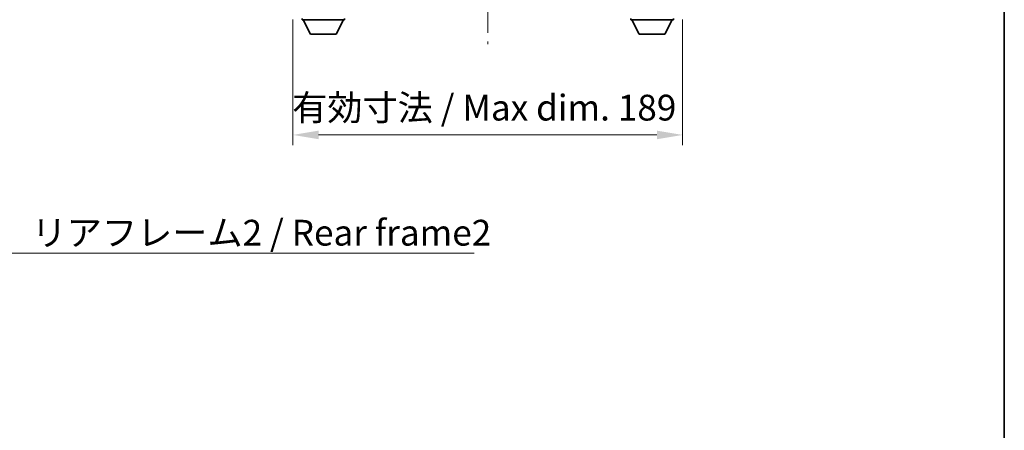
# Model space of a CAD drawing. Units: millimetres. Extents: x 0 to 10432, y 0 to 1686.
# Drawn here: x 3834 to 4311, y 816 to 1015 of the extents above; entities that cross this region are included whole.
import ezdxf

# ---------------------------------------------------------------- set-up
doc = ezdxf.new("R2010")
doc.units = ezdxf.units.MM
doc.header["$LTSCALE"] = 6
doc.linetypes.add('CHAIN', pattern=[0.3543, 0.2362, -0.0295, 0.0591, -0.0295])
doc.layers.get('Defpoints').update_dxf_attribs({"lineweight": 25})
for name, color, linetype, lineweight in [('Border (ISO)', 7, 'Continuous', 35), ('Centerline (ISO)', 131, 'Continuous', 18), ('Dimension (ISO)', 7, 'Continuous', 18), ('Symbol (ISO)', 7, 'Continuous', 18), ('Visible (ISO)', 7, 'Continuous', 35)]:
    doc.layers.add(name, color=color, linetype=linetype, lineweight=lineweight)
doc.styles.add('Note Text (TK)', font='txt')
doc.dimstyles.new('Default - Method 1b (TK)', dxfattribs={"dimscale": 6, "dimtxt": 2.5, "dimasz": 2.5, "dimexe": 1, "dimexo": 1.5, "dimgap": 1, "dimtad": 1, "dimtoh": 1, "dimrnd": 1e-08, "dimdsep": 46, "dimtxsty": 'Note Text (TK)', "dimcen": 0.09, "dimdle": 5, "dimclrd": 100, "dimclre": 100, "dimclrt": 7, "dimadec": 1, "dimazin": 1, "dimtfac": 1, "dimtmove": 0, "dimatfit": 3, "dimfxl": 1, "dimtolj": 1, "dimlwd": -1, "dimlwe": -1, "dimarcsym": 0})
doc.dimstyles.new('Default - Method 1b (TK)$7', dxfattribs={"dimscale": 6, "dimtxt": 2.5, "dimasz": 2.5, "dimexe": 1, "dimexo": 1.5, "dimgap": 1, "dimtad": 1, "dimtoh": 1, "dimrnd": 1e-08, "dimdsep": 46, "dimtxsty": 'Note Text (TK)', "dimcen": 0.09, "dimdle": 5, "dimclrd": 100, "dimclre": 100, "dimclrt": 7, "dimadec": 1, "dimazin": 1, "dimtfac": 1, "dimtmove": 0, "dimatfit": 3, "dimfxl": 1, "dimtolj": 1, "dimlwd": -1, "dimlwe": -1, "dimarcsym": 0})

# ---------------------------------------------------------------- blocks, each defined once
blk = doc.blocks.new('図面枠 tk図枠')
at = {"layer": 'Border (ISO)'}
blk.add_line((405.5, 289), (405.5, 8), dxfattribs=at)
blk = doc.blocks.new('*D76')
at = {"layer": 'Defpoints', "color": 0}
for p in [(3966, 1022.52), (4155, 1022.52), (4155, 958.98)]:
    blk.add_point(p, dxfattribs=at)
at = {"layer": 'Dimension (ISO)', "color": 100}
for p, q in [((3966, 1015.02), (3966, 953.98)), ((4155, 1015.02), (4155, 953.98)), ((3978.5, 958.98), (4142.5, 958.98))]:
    blk.add_line(p, q, dxfattribs=at)
for points in [[(3978.5, 961.07), (3978.5, 956.9), (3966, 958.98)], [(4142.5, 961.07), (4142.5, 956.9), (4155, 958.98)]]:
    blk.add_solid(points, dxfattribs=at)
at = {"layer": 'Dimension (ISO)', "color": 7, "insert": (3965.65, 972.22), "char_height": 12.5, "attachment_point": 4, "style": 'Note Text (TK)'}
blk.add_mtext('\\A1;\\fＭＳ Ｐゴシック|b0|i0;\\H12.5000;有効寸法 / Max dim. 189', dxfattribs=at)

msp = doc.modelspace()

# ---------------------------------------------------------------- linework, layer by layer
at = {"layer": 'Centerline (ISO)', "linetype": 'CHAIN', "ltscale": 23.990969}
msp.add_line((4060.499, 1246.4733), (4060.499, 1002.9733), dxfattribs=at)
at = {"layer": 'Visible (ISO)'}
for p, q in [((3970.499, 1015.4733), (3970.499, 1014.7733)), ((3970.499, 1014.7733), (3991.099, 1014.7733)), ((3974.549, 1007.8733), (3970.999, 1014.7733)), ((3987.049, 1007.8733), (3990.599, 1014.7733)), ((3991.099, 1015.4733), (3991.099, 1014.7733)), ((4129.899, 1015.4733), (4129.899, 1014.7733)), ((4129.899, 1014.7733), (4150.499, 1014.7733)), ((4133.949, 1007.8733), (4130.399, 1014.7733)), ((4146.449, 1007.8733), (4149.999, 1014.7733)), ((4150.499, 1015.4733), (4150.499, 1014.7733)), ((3974.549, 1007.8733), (3987.049, 1007.8733)), ((4133.949, 1007.8733), (4146.449, 1007.8733))]:
    msp.add_line(p, q, dxfattribs=at)

# ---------------------------------------------------------------- block references
at = {"xscale": 5, "yscale": 5, "zscale": 5}
msp.add_blockref('図面枠 tk図枠', (2283.5, -40), dxfattribs=at)

# ---------------------------------------------------------------- texts
at = {"layer": 'Symbol (ISO)', "color": 7, "insert": (3839.3013, 917.809), "char_height": 12.5, "width": 223.903513, "attachment_point": 1, "line_spacing_factor": 1.5, "style": 'Note Text (TK)'}
msp.add_mtext('{\\fＭＳ Ｐゴシック|b0|i0;リアフレーム2 / Rear frame2}', dxfattribs=at)

# ---------------------------------------------------------------- dimensions: what is measured, and where the dimension line sits
at = {"layer": 'Dimension (ISO)', "color": 100}
dim = msp.add_linear_dim(base=(4154.999, 958.9835), p1=(3965.999, 1022.5233), p2=(4154.999, 1022.5233), text='\\fＭＳ Ｐゴシック|b0|i0;\\H12.5000;有効寸法 / Max dim. <>', dimstyle='Default - Method 1b (TK)', override={"dimscale": 0, "dimtxt": 12.5, "dimasz": 12.5, "dimexe": 5, "dimexo": 7.5, "dimgap": 5, "dimtoh": 0, "dimdec": 2, "dimcen": 0.45, "dimtol": 0, "dimlim": 0, "dimtp": 0, "dimtm": 0, "dimtdec": 2, "dimtofl": 0, "dimatfit": 1}, dxfattribs=at)
dim.commit()
dim.dimension.update_dxf_attribs({"geometry": '*D76', "text_midpoint": (4060.499, 958.9835), "dimtype": 160})

# ---------------------------------------------------------------- leaders
at = {"layer": 'Symbol (ISO)', "color": 100, "annotation_type": 0, "has_hookline": 1, "hookline_direction": 0, "text_width": 214.5597}
msp.add_leader([(3759.6639, 1017.4277), (3826.8013, 901.5909), (3839.3013, 901.5909)], dimstyle='Default - Method 1b (TK)$7', override={"dimscale": 0, "dimtxt": 12.5, "dimasz": 12.5, "dimgap": 0, "dimtad": 1}, dxfattribs=at)

doc.saveas('drawing.dxf')
